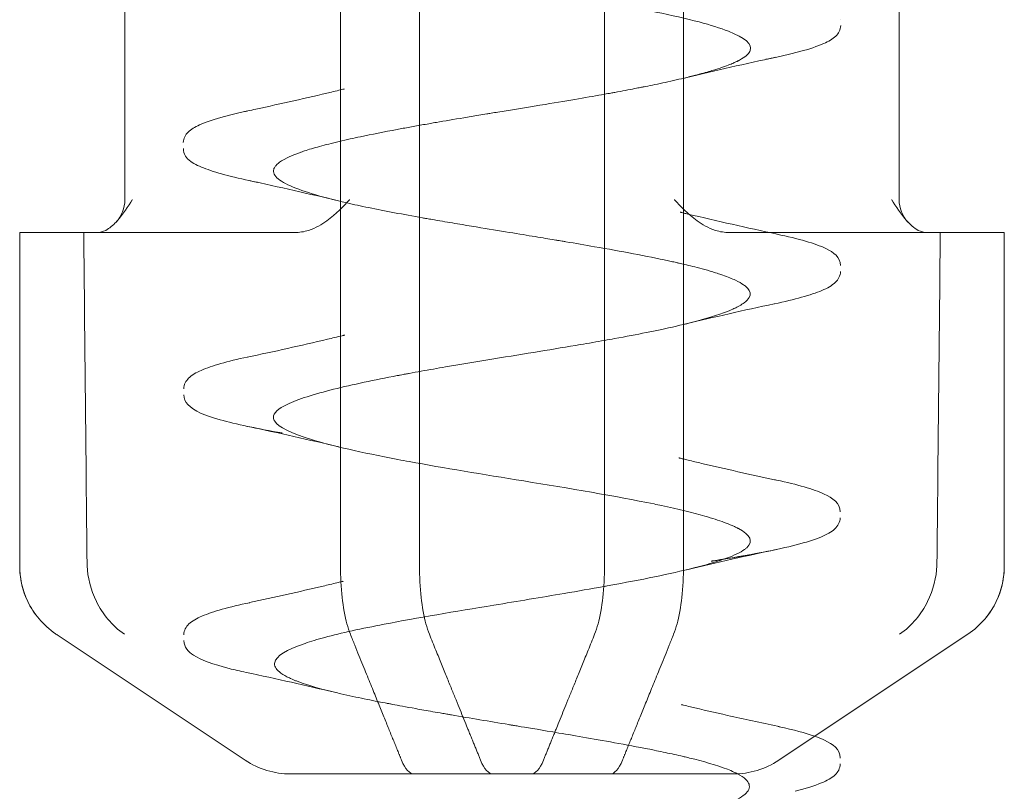
# Model space of a CAD drawing. Units: millimetres. Extents: x -164 to 1226, y -802 to -53.
# Drawn here: x 608 to 614, y -798 to -793 of the extents above; entities that cross this region are included whole.
import ezdxf

# ---------------------------------------------------------------- set-up
doc = ezdxf.new("R2010")
doc.units = ezdxf.units.MM
doc.header["$MEASUREMENT"] = 0

msp = doc.modelspace()

# ---------------------------------------------------------------- linework, layer by layer
at = {"color": 0, "linetype": 'Continuous', "lineweight": 0, "extrusion": (1.22465e-16, 1, -2.22045e-16)}
for p, q in [((610.3896, -777.4777), (610.3896, -796.2101)), ((610.8711, -796.2101), (610.8711, -777.4777)), ((611.9985, -796.2101), (611.9985, -777.4777)), ((612.4801, -777.4777), (612.4801, -796.2101)), ((609.0755, -793.9777), (609.0755, -792.7174)), ((613.7941, -793.9777), (613.7941, -792.7174)), ((608.4348, -794.1777), (608.4361, -794.1777)), ((608.4348, -794.1777), (608.4348, -796.2101)), ((608.4361, -794.1777), (608.8247, -794.1777)), ((608.8247, -794.1777), (610.1103, -794.1777)), ((613.9628, -794.1777), (612.7594, -794.1777)), ((613.9628, -794.1777), (614.4348, -794.1777)), ((614.4348, -794.1777), (614.4348, -796.2101)), ((609.8089, -797.3937), (608.6638, -796.6304)), ((613.2036, -797.2985), (614.2058, -796.6304)), ((613.0608, -797.3937), (613.2036, -797.2985)), ((612.0322, -797.4777), (611.5507, -797.4777))]:
    msp.add_line(p, q, dxfattribs=at)
at = {"color": 0, "linetype": 'Continuous', "lineweight": 0, "extrusion": (-2.71926e-32, -2.22045e-16, -1)}
for centre, radius, start, end in [((-608.8755, -793.9777), 0.2, 180, 222.98816), ((-613.9941, -793.9777), 0.2, 317.01184, 0), ((-608.9348, -796.2101), 0.5, 321.29176, 0), ((-613.9348, -796.2101), 0.5, 180, 218.70824), ((-610.0862, -796.9777), 0.5, 270.00323, 303.69007), ((-612.7834, -796.9777), 0.5, 236.30993, 269.99677)]:
    msp.add_arc(centre, radius, start, end, dxfattribs=at)
at = {"color": 0, "linetype": 'Continuous', "lineweight": 0, "extrusion": (-2.73482e-32, -2.22045e-16, -1)}
msp.add_ellipse((1100.2968, -830.8663), major_axis=(-9.4562, 1827.5612), ratio=0.269086, start_param=-1.550434, end_param=-1.549328, dxfattribs=at)
at = {"color": 0, "linetype": 'Continuous', "lineweight": 0, "extrusion": (-2.75408e-32, -2.22045e-16, -1)}
msp.add_ellipse((117.3163, -830.8663), major_axis=(9.4562, -1827.5612), ratio=0.269086, start_param=-1.589481, end_param=-1.588374, dxfattribs=at)
at = {"color": 0, "linetype": 'Continuous', "lineweight": 0}
for centre, major_axis, ratio, start_param, end_param in [((1105.5534, -830.8663), (-9.4562, -1827.5612), 0.269086, -1.589481, -1.588374), ((122.5729, -830.8663), (9.4562, 1827.5612), 0.269086, -1.550434, -1.549328), ((613.7615, -794.9675), (0.3131, -1.7161), 0.438155, 0.18227, 0.18662), ((610.8392, -796.9675), (-0.0019, -0.5102), 0.271032, -0.580901, 0.001004), ((611.5488, -796.9675), (0.002, -0.5102), 0.271095, -0.001064, 0.580847)]:
    msp.add_ellipse(centre, major_axis=major_axis, ratio=ratio, start_param=start_param, end_param=end_param, dxfattribs=at)
at = {"color": 0, "linetype": 'Continuous', "lineweight": 0, "extrusion": (-1.84889e-32, -2.22045e-16, -1)}
msp.add_ellipse((609.1084, -794.9653), major_axis=(-0.3133, -1.7183), ratio=0.437879, start_param=0.182216, end_param=0.186563, dxfattribs=at)
at = {"color": 0, "linetype": 'Continuous', "lineweight": 0, "extrusion": (-2.71556e-32, -2.22045e-16, -1)}
for centre, major_axis, ratio, start_param, end_param in [((611.3208, -796.9675), (-0.002, -0.5102), 0.271095, -0.001064, 0.580847), ((612.0305, -796.9675), (0.0019, -0.5102), 0.271032, -0.580901, 0.001004)]:
    msp.add_ellipse(centre, major_axis=major_axis, ratio=ratio, start_param=start_param, end_param=end_param, dxfattribs=at)
at = {"color": 0, "linetype": 'Continuous', "lineweight": 0}
for points, knots in [([(611.9985, -791.8345), (611.8468, -791.8616), (611.6875, -791.888), (611.5303, -791.9138), (611.3551, -791.9426), (611.1825, -791.9707), (611.0222, -791.9982), (611.0151, -791.9994), (611.008, -792.0006), (611.0009, -792.0019), (610.8489, -792.0281), (610.7089, -792.0536), (610.5858, -792.0785), (610.457, -792.1045), (610.3467, -792.1298), (610.2582, -792.1545), (610.2269, -792.1632), (610.1984, -792.1719), (610.1726, -792.1804), (610.1254, -792.1961), (610.0875, -792.2115), (610.0583, -792.2266), (609.9681, -792.2732), (609.9611, -792.3168), (610.0168, -792.358), (610.0726, -792.3992), (610.1883, -792.4374), (610.328, -792.4728), (610.4172, -792.4955), (610.5168, -792.5171), (610.6199, -792.5376), (610.6783, -792.5492), (610.7379, -792.5604), (610.7975, -792.5712), (610.9622, -792.6013), (611.1256, -792.6284), (611.2735, -792.6528), (611.4169, -792.6765), (611.5462, -792.6976), (611.6574, -792.7161), (611.661, -792.7167), (611.6646, -792.7173), (611.6682, -792.7179), (611.7819, -792.7369), (611.8763, -792.7531), (611.9524, -792.7665), (612.0284, -792.7799), (612.0864, -792.7905), (612.1285, -792.7984), (612.1495, -792.8023), (612.1666, -792.8055), (612.1799, -792.8081), (612.1866, -792.8093), (612.1923, -792.8104), (612.1988, -792.8117), (612.2004, -792.812), (612.2038, -792.8126), (612.2113, -792.8141), (612.2189, -792.8156), (612.2307, -792.8179), (612.2425, -792.8202), (612.2659, -792.8248), (612.289, -792.8295), (612.3117, -792.8341), (612.4077, -792.8538), (612.4971, -792.874), (612.5748, -792.8947), (612.6443, -792.9131), (612.7045, -792.9319), (612.7532, -792.9509), (612.8563, -792.9913), (612.9008, -793.0295), (612.8865, -793.0685), (612.8858, -793.0702), (612.8851, -793.0719), (612.8843, -793.0736), (612.8753, -793.0914), (612.8537, -793.1092), (612.821, -793.1268), (612.8187, -793.1281), (612.8164, -793.1293), (612.8141, -793.1305), (612.8118, -793.1317), (612.8111, -793.132), (612.8105, -793.1323), (612.8094, -793.1329), (612.8079, -793.1336), (612.8061, -793.1345), (612.8023, -793.1364), (612.7969, -793.1389), (612.7896, -793.1422), (612.775, -793.1488), (612.7526, -793.1582), (612.7172, -793.1706), (612.6995, -793.1767), (612.6786, -793.1836), (612.6535, -793.1912), (612.6409, -793.195), (612.6273, -793.199), (612.6126, -793.2031), (612.6052, -793.2052), (612.5975, -793.2073), (612.5896, -793.2095), (612.5856, -793.2106), (612.5817, -793.2117), (612.5788, -793.2124), (612.576, -793.2132), (612.5732, -793.2139), (612.5704, -793.2147), (612.5253, -793.2267), (612.4795, -793.2377), (612.4349, -793.248), (612.3903, -793.2582), (612.347, -793.2675), (612.3062, -793.276), (612.2859, -793.2802), (612.2662, -793.2842), (612.2473, -793.288), (612.2425, -793.289), (612.2379, -793.2899), (612.2332, -793.2908), (612.2298, -793.2915), (612.2287, -793.2917), (612.2279, -793.2919), (612.2254, -793.2924), (612.222, -793.2931), (612.218, -793.2938), (612.2002, -793.2973), (612.1698, -793.3033), (612.1254, -793.3117), (612.1065, -793.3152), (612.0851, -793.3192), (612.061, -793.3236)], [0.75996583, 0.75996583, 0.75996583, 0.75996583, 0.76171875, 0.76171875, 0.76171875, 0.76367187, 0.76367187, 0.76367187, 0.76375907, 0.76375907, 0.76375907, 0.765625, 0.765625, 0.765625, 0.76757812, 0.76757812, 0.76757812, 0.76826751, 0.76826751, 0.76826751, 0.76953125, 0.76953125, 0.76953125, 0.7734375, 0.7734375, 0.7734375, 0.77734375, 0.77734375, 0.77734375, 0.77983789, 0.77983789, 0.77983789, 0.78125, 0.78125, 0.78125, 0.78515625, 0.78515625, 0.78515625, 0.78893962, 0.78893962, 0.78893962, 0.7890625, 0.7890625, 0.7890625, 0.79296875, 0.79296875, 0.79296875, 0.796875, 0.796875, 0.796875, 0.79882812, 0.79882812, 0.79882812, 0.79980469, 0.79980469, 0.79980469, 0.80004883, 0.80004883, 0.80004883, 0.80029297, 0.80029297, 0.80029297, 0.80078125, 0.80078125, 0.80078125, 0.80284384, 0.80284384, 0.80284384, 0.8046875, 0.8046875, 0.8046875, 0.80859375, 0.80859375, 0.80859375, 0.80876355, 0.80876355, 0.80876355, 0.81054687, 0.81054687, 0.81054687, 0.81066895, 0.81066895, 0.81066895, 0.81079102, 0.81079102, 0.81079102, 0.81103516, 0.81103516, 0.81103516, 0.81152344, 0.81152344, 0.81152344, 0.8125, 0.8125, 0.8125, 0.81298828, 0.81298828, 0.81298828, 0.81323242, 0.81323242, 0.81323242, 0.81335449, 0.81335449, 0.81335449, 0.81341553, 0.81341553, 0.81341553, 0.81347656, 0.81347656, 0.81347656, 0.81445312, 0.81445312, 0.81445312, 0.81542969, 0.81542969, 0.81542969, 0.81591797, 0.81591797, 0.81591797, 0.81604004, 0.81604004, 0.81604004, 0.81613159, 0.81613159, 0.81613159, 0.81640625, 0.81640625, 0.81640625, 0.81766191, 0.81766191, 0.81766191, 0.8181937, 0.8181937, 0.8181937, 0.8181937]), ([(613.4379, -792.9167), (613.4379, -792.9421), (613.4243, -792.965), (613.3889, -792.9994), (613.3646, -793.0129), (613.2575, -793.0603), (613.1379, -793.0912), (612.9822, -793.1224)], [0, 0, 0, 0, 0.241379, 0.241379, 0.537984, 0.537984, 1.305609, 1.305609, 1.305609, 1.305609]), ([(609.8744, -793.4259), (610.0294, -793.3924), (610.1835, -793.3579), (610.3497, -793.3182), (610.3651, -793.3145), (610.3861, -793.3094), (610.3918, -793.308), (610.4017, -793.3056), (610.4058, -793.3046), (610.411, -793.3033), (610.412, -793.3031), (610.413, -793.3028), (610.4131, -793.3028), (610.4131, -793.3028)], [0.0506183, 0.0506183, 0.0506183, 0.0506183, 0.5325254, 0.5325254, 0.5815864, 0.5815864, 0.5999839, 0.5999839, 0.6132812, 0.6132812, 0.6166055, 0.6166055, 0.6166574, 0.6166574, 0.6166574, 0.6166574]), ([(611.9985, -793.3349), (611.9074, -793.3511), (611.7874, -793.3717), (611.6367, -793.3967), (611.5499, -793.411), (611.4531, -793.4268), (611.3479, -793.444), (611.3348, -793.4462), (611.3215, -793.4483), (611.3081, -793.4505), (611.2948, -793.4527), (611.2894, -793.4536), (611.2812, -793.455), (611.2648, -793.4577), (611.2486, -793.4603), (611.2327, -793.463), (611.2009, -793.4682), (611.1701, -793.4734), (611.1403, -793.4783), (611.0807, -793.4883), (611.0254, -793.4977), (610.9743, -793.5066), (610.9615, -793.5088), (610.949, -793.511), (610.9367, -793.5131), (610.9245, -793.5153), (610.9101, -793.5178), (610.8958, -793.5203), (610.867, -793.5254), (610.8388, -793.5305), (610.8113, -793.5355), (610.785, -793.5403), (610.7593, -793.5451), (610.7343, -793.5498), (610.6541, -793.5649), (610.5801, -793.5796), (610.5126, -793.5938), (610.4905, -793.5985), (610.4691, -793.6031), (610.4483, -793.6077), (610.4276, -793.6123), (610.4032, -793.6178), (610.381, -793.623), (610.3366, -793.6335), (610.2971, -793.6435), (610.2621, -793.6531), (610.227, -793.6628), (610.1965, -793.672), (610.1699, -793.6808), (610.1632, -793.683), (610.1568, -793.6852), (610.1506, -793.6874), (610.1483, -793.6882), (610.146, -793.689), (610.1438, -793.6898), (610.14, -793.6911), (610.1301, -793.6948), (610.1227, -793.6976), (610.0993, -793.7065), (610.0807, -793.7147), (610.0657, -793.722), (610.0357, -793.7366), (610.0198, -793.748), (610.01, -793.7561), (610.0003, -793.7642), (609.9966, -793.769), (609.9954, -793.7705), (609.9951, -793.7709), (609.9936, -793.7725), (609.9917, -793.7751), (609.9897, -793.7778), (609.9881, -793.7804), (609.9867, -793.783), (609.9858, -793.7846), (609.985, -793.7863), (609.9844, -793.7879), (609.983, -793.7915), (609.9821, -793.795), (609.9816, -793.7985), (609.9804, -793.8087), (609.9833, -793.8189), (609.9899, -793.8288), (610.003, -793.8488), (610.0308, -793.8681), (610.0696, -793.8869), (610.1085, -793.9056), (610.1577, -793.9236), (610.2166, -793.9416), (610.2756, -793.9596), (610.3465, -793.9782), (610.4302, -793.9975), (610.4708, -794.0068), (610.5145, -794.0163), (610.5611, -794.026), (610.6107, -794.0362), (610.6636, -794.0466), (610.7194, -794.0572), (610.7736, -794.0674), (610.8306, -794.0778), (610.89, -794.0883), (610.8974, -794.0896), (610.9047, -794.0909), (610.9155, -794.0928), (610.9262, -794.0947), (610.9369, -794.0965), (610.9476, -794.0984), (610.9689, -794.1021), (610.9899, -794.1057), (611.0107, -794.1093), (611.0522, -794.1164), (611.0926, -794.1232), (611.1316, -794.1297), (611.2874, -794.1558), (611.4195, -794.1772), (611.5216, -794.1939), (611.5727, -794.2023), (611.6164, -794.2095), (611.653, -794.2156), (611.6712, -794.2186), (611.6877, -794.2214), (611.7024, -794.2238), (611.7097, -794.2251), (611.7166, -794.2262), (611.723, -794.2273), (611.7263, -794.2278), (611.7338, -794.2291), (611.7411, -794.2303), (611.7483, -794.2315), (611.7555, -794.2328), (611.7627, -794.234), (611.8219, -794.244), (611.8802, -794.254), (611.9372, -794.264), (612.1016, -794.2928), (612.2547, -794.3215), (612.388, -794.3501), (612.3993, -794.3525), (612.4103, -794.3549), (612.4213, -794.3573), (612.4268, -794.3585), (612.4322, -794.3597), (612.4376, -794.3609), (612.4403, -794.3615), (612.443, -794.3621), (612.4457, -794.3627), (612.4483, -794.3633), (612.4518, -794.364), (612.4529, -794.3643), (612.4624, -794.3664), (612.4742, -794.3691), (612.4881, -794.3724), (612.516, -794.379), (612.5525, -794.3879), (612.5939, -794.3992), (612.6146, -794.4049), (612.6365, -794.4111), (612.6588, -794.418), (612.67, -794.4214), (612.6813, -794.425), (612.6925, -794.4287), (612.6982, -794.4305), (612.7041, -794.4325), (612.708, -794.4339), (612.712, -794.4352), (612.7158, -794.4366), (612.7196, -794.4379), (612.7499, -794.4486), (612.7752, -794.4589), (612.7961, -794.4687), (612.817, -794.4785), (612.8335, -794.4879), (612.8463, -794.4968), (612.8495, -794.499), (612.8526, -794.5014), (612.8548, -794.5031), (612.857, -794.5048), (612.8592, -794.5066), (612.8612, -794.5084), (612.8653, -794.512), (612.8691, -794.5158), (612.8724, -794.5197), (612.8855, -794.5353), (612.8911, -794.5535), (612.8798, -794.574), (612.8741, -794.5843), (612.8642, -794.5951), (612.8488, -794.6066), (612.8411, -794.6123), (612.832, -794.6182), (612.8213, -794.6243), (612.816, -794.6273), (612.8103, -794.6304), (612.8042, -794.6334), (612.8011, -794.635), (612.798, -794.6366), (612.7947, -794.6381), (612.7939, -794.6385), (612.7934, -794.6387), (612.7932, -794.6388), (612.7928, -794.6391), (612.7928, -794.6391), (612.7926, -794.6391), (612.7868, -794.6419), (612.7759, -794.6471), (612.7572, -794.6547), (612.7204, -794.6698), (612.655, -794.6943), (612.5187, -794.7287), (612.469, -794.7412), (612.4094, -794.7551), (612.3378, -794.7703), (612.3111, -794.776), (612.2828, -794.7818), (612.2528, -794.7878), (612.1949, -794.7993), (612.1306, -794.8115), (612.0601, -794.8243)], [0.81861567, 0.81861567, 0.81861567, 0.81861567, 0.8203125, 0.8203125, 0.8203125, 0.82128906, 0.82128906, 0.82128906, 0.82141113, 0.82141113, 0.82141113, 0.8215332, 0.8215332, 0.8215332, 0.82177734, 0.82177734, 0.82177734, 0.82226562, 0.82226562, 0.82226562, 0.82324219, 0.82324219, 0.82324219, 0.82348633, 0.82348633, 0.82348633, 0.82373047, 0.82373047, 0.82373047, 0.82421875, 0.82421875, 0.82421875, 0.82468417, 0.82468417, 0.82468417, 0.82617187, 0.82617187, 0.82617187, 0.82666016, 0.82666016, 0.82666016, 0.82714844, 0.82714844, 0.82714844, 0.828125, 0.828125, 0.828125, 0.82910156, 0.82910156, 0.82910156, 0.8293457, 0.8293457, 0.8293457, 0.82943726, 0.82943726, 0.82943726, 0.82958984, 0.82958984, 0.82958984, 0.83007812, 0.83007812, 0.83007812, 0.83105469, 0.83105469, 0.83105469, 0.83203125, 0.83203125, 0.83203125, 0.83227539, 0.83227539, 0.83227539, 0.83251953, 0.83251953, 0.83251953, 0.8326748, 0.8326748, 0.8326748, 0.83300781, 0.83300781, 0.83300781, 0.83398437, 0.83398437, 0.83398437, 0.8359375, 0.8359375, 0.8359375, 0.83789062, 0.83789062, 0.83789062, 0.83984375, 0.83984375, 0.83984375, 0.84079083, 0.84079083, 0.84079083, 0.84179687, 0.84179687, 0.84179687, 0.84277344, 0.84277344, 0.84277344, 0.84289551, 0.84289551, 0.84289551, 0.84301758, 0.84301758, 0.84301758, 0.84326172, 0.84326172, 0.84326172, 0.84375, 0.84375, 0.84375, 0.84570312, 0.84570312, 0.84570312, 0.84667969, 0.84667969, 0.84667969, 0.84716797, 0.84716797, 0.84716797, 0.84741211, 0.84741211, 0.84741211, 0.84753418, 0.84753418, 0.84753418, 0.84765625, 0.84765625, 0.84765625, 0.84866109, 0.84866109, 0.84866109, 0.8515625, 0.8515625, 0.8515625, 0.85180664, 0.85180664, 0.85180664, 0.85192871, 0.85192871, 0.85192871, 0.85198975, 0.85198975, 0.85198975, 0.85205078, 0.85205078, 0.85205078, 0.85253906, 0.85253906, 0.85253906, 0.85351562, 0.85351562, 0.85351562, 0.85400391, 0.85400391, 0.85400391, 0.85424805, 0.85424805, 0.85424805, 0.85437012, 0.85437012, 0.85437012, 0.85449219, 0.85449219, 0.85449219, 0.85546875, 0.85546875, 0.85546875, 0.85644531, 0.85644531, 0.85644531, 0.85668945, 0.85668945, 0.85668945, 0.85693359, 0.85693359, 0.85693359, 0.85742187, 0.85742187, 0.85742187, 0.859375, 0.859375, 0.859375, 0.86035156, 0.86035156, 0.86035156, 0.86083984, 0.86083984, 0.86083984, 0.86108398, 0.86108398, 0.86108398, 0.86120605, 0.86120605, 0.86120605, 0.86123848, 0.86123848, 0.86123848, 0.86130232, 0.86130232, 0.86130232, 0.86328125, 0.86328125, 0.86328125, 0.8671875, 0.8671875, 0.8671875, 0.86861124, 0.86861124, 0.86861124, 0.86914062, 0.86914062, 0.86914062, 0.8701607, 0.8701607, 0.8701607, 0.8701607]), ([(612.061, -793.3236), (612.0535, -793.325), (612.0458, -793.3264), (612.0377, -793.3278), (612.0253, -793.3301), (612.0122, -793.3325), (611.9985, -793.3349)], [0.8181937023, 0.8181937023, 0.8181937023, 0.8181937023, 0.818359375, 0.818359375, 0.818359375, 0.8186156737, 0.8186156737, 0.8186156737, 0.8186156737]), ([(609.432, -793.629), (609.432, -793.6039), (609.4454, -793.5812), (609.4796, -793.5478), (609.5025, -793.5348), (609.5937, -793.4932), (609.6862, -793.4673), (609.8051, -793.4411)], [0, 0, 0, 0, 0.237076, 0.237076, 0.518924, 0.518924, 1.161367, 1.161367, 1.161367, 1.161367]), ([(609.883, -793.8719), (609.7491, -793.8448), (609.6431, -793.8177), (609.5338, -793.7759), (609.5014, -793.7628), (609.4768, -793.7453)], [0, 0, 0, 0, 0.6655933, 0.6655933, 0.9739513, 0.9739513, 0.9739513, 0.9739513]), ([(609.0218, -794.1141), (609.0243, -794.1115), (609.0266, -794.1089), (609.0646, -794.0659), (609.097, -794.0145), (609.1207, -793.9787), (609.121, -793.9782), (609.1213, -793.9777)], [0.07929545, 0.07929545, 0.07929545, 0.07929545, 0.08028433, 0.08028433, 0.09556738, 0.09556738, 0.0957744, 0.0957744, 0.0957744, 0.0957744]), ([(610.4463, -793.9777), (610.4458, -793.9782), (610.4453, -793.9787), (610.4103, -794.0145), (610.3616, -794.0659), (610.2762, -794.1281), (610.2387, -794.1508), (610.1956, -794.1646)], [-0.00020702, -0.00020702, -0.00020702, -0.00020702, 0, 0, 0.01528306, 0.01528306, 0.02357605, 0.02357605, 0.02357605, 0.02357605]), ([(612.4234, -793.9777), (612.4239, -793.9782), (612.4243, -793.9787), (612.4594, -794.0145), (612.508, -794.0659), (612.5934, -794.1281), (612.631, -794.1508), (612.6741, -794.1646)], [-0.00020702, -0.00020702, -0.00020702, -0.00020702, 0, 0, 0.01528305, 0.01528305, 0.02357604, 0.02357604, 0.02357604, 0.02357604]), ([(613.9107, -794.1646), (613.884, -794.1508), (613.8601, -794.1281), (613.805, -794.0659), (613.7726, -794.0145), (613.749, -793.9787), (613.7487, -793.9782), (613.7484, -793.9777)], [0.07199134, 0.07199134, 0.07199134, 0.07199134, 0.08028433, 0.08028433, 0.09556738, 0.09556738, 0.0957744, 0.0957744, 0.0957744, 0.0957744]), ([(612.4599, -794.0538), (612.4599, -794.0538), (612.4599, -794.0538), (612.46, -794.0538), (612.46, -794.0538), (612.4601, -794.0539), (612.4602, -794.0539), (612.4604, -794.0539), (612.4605, -794.054), (612.4609, -794.0541), (612.4612, -794.0541), (612.462, -794.0543), (612.4626, -794.0545), (612.4653, -794.0552), (612.4676, -794.0557), (612.4742, -794.0573), (612.4786, -794.0584), (612.4909, -794.0613), (612.4987, -794.0632), (612.6845, -794.1079), (612.867, -794.1484), (613.0504, -794.1876)], [0, 0, 0, 0, 0.000028, 0.000028, 0.0001389, 0.0001389, 0.0003608, 0.0003608, 0.0008046, 0.0008046, 0.0016922, 0.0016922, 0.0034674, 0.0034674, 0.0105681, 0.0105681, 0.0247695, 0.0247695, 0.0497663, 0.0497663, 0.6185454, 0.6185454, 0.6185454, 0.6185454]), ([(613.0496, -794.1878), (613.1813, -794.216), (613.2824, -794.2437), (613.395, -794.2983), (613.4366, -794.3283), (613.4366, -794.3789)], [0, 0, 0, 0, 0.692099, 0.692099, 1.184837, 1.184837, 1.184837, 1.184837]), ([(613.4366, -794.4151), (613.4366, -794.4417), (613.4224, -794.4649), (613.3844, -794.5016), (613.3571, -794.5164), (613.2557, -794.5595), (613.1585, -794.5859), (613.034, -794.6123)], [0, 0, 0, 0, 0.258896, 0.258896, 0.592592, 0.592592, 1.238454, 1.238454, 1.238454, 1.238454]), ([(609.8206, -794.9381), (609.9853, -794.9028), (610.1493, -794.8663), (610.3399, -794.8211), (610.3698, -794.8139), (610.4024, -794.8059), (610.4052, -794.8052), (610.41, -794.8041), (610.412, -794.8036), (610.4144, -794.803), (610.4149, -794.8028), (610.4157, -794.8027), (610.4159, -794.8026), (610.4162, -794.8025), (610.4162, -794.8025), (610.4162, -794.8025)], [0, 0, 0, 0, 0.5106333, 0.5106333, 0.6062744, 0.6062744, 0.6152399, 0.6152399, 0.6216154, 0.6216154, 0.6232093, 0.6232093, 0.6240062, 0.6240062, 0.6240187, 0.6240187, 0.6240187, 0.6240187]), ([(611.9985, -794.8354), (611.9516, -794.8437), (611.9024, -794.8522), (611.8507, -794.861), (611.6939, -794.8877), (611.5146, -794.9166), (611.3232, -794.948), (611.2275, -794.9637), (611.1289, -794.9801), (611.03, -794.997), (610.9805, -795.0055), (610.931, -795.0142), (610.8818, -795.023), (610.8572, -795.0275), (610.8327, -795.0319), (610.8083, -795.0364), (610.8051, -795.037), (610.8019, -795.0376), (610.7987, -795.0382), (610.7897, -795.0399), (610.7808, -795.0416), (610.7719, -795.0432), (610.7658, -795.0444), (610.7598, -795.0455), (610.7537, -795.0466), (610.7507, -795.0472), (610.7477, -795.0478), (610.7447, -795.0484), (610.7417, -795.0489), (610.7368, -795.0499), (610.7357, -795.0501), (610.5976, -795.0764), (610.4641, -795.1042), (610.3474, -795.1334), (610.2306, -795.1626), (610.1305, -795.1933), (610.0641, -795.2256), (610.0113, -795.2513), (609.9801, -795.2782), (609.9813, -795.3061), (609.9816, -795.3134), (609.9841, -795.3208), (609.9888, -795.3282), (610.0116, -795.3641), (610.0866, -795.4012), (610.2128, -795.4398), (610.339, -795.4785), (610.5163, -795.5186), (610.7393, -795.5609), (610.762, -795.5653), (610.7852, -795.5696), (610.8089, -795.574), (611.0168, -795.6122), (611.2593, -795.6517), (611.5067, -795.6921), (611.7823, -795.7371), (612.0652, -795.7835), (612.3006, -795.8322), (612.3159, -795.8354), (612.331, -795.8386), (612.3459, -795.8418), (612.4454, -795.8631), (612.5347, -795.8846), (612.6107, -795.9064), (612.6543, -795.9189), (612.6937, -795.9315), (612.728, -795.9441), (612.7452, -795.9504), (612.7611, -795.9568), (612.7758, -795.9631), (612.7831, -795.9663), (612.7901, -795.9695), (612.7967, -795.9727), (612.8, -795.9743), (612.8033, -795.9759), (612.8064, -795.9775), (612.808, -795.9783), (612.8096, -795.9791), (612.8111, -795.9799), (612.8126, -795.9807), (612.8145, -795.9817), (612.8156, -795.9823), (612.8875, -796.0209), (612.9075, -796.0596), (612.8649, -796.0987), (612.861, -796.1023), (612.8565, -796.106), (612.8515, -796.1096), (612.8027, -796.1451), (612.703, -796.1804), (612.5684, -796.2155), (612.4307, -796.2514), (612.2563, -796.2871), (612.0607, -796.3231)], [0.87044998, 0.87044998, 0.87044998, 0.87044998, 0.87109375, 0.87109375, 0.87109375, 0.87304687, 0.87304687, 0.87304687, 0.87402344, 0.87402344, 0.87402344, 0.87451172, 0.87451172, 0.87451172, 0.87475586, 0.87475586, 0.87475586, 0.87478797, 0.87478797, 0.87478797, 0.87487793, 0.87487793, 0.87487793, 0.87493896, 0.87493896, 0.87493896, 0.87496948, 0.87496948, 0.87496948, 0.875, 0.875, 0.875, 0.87890625, 0.87890625, 0.87890625, 0.8828125, 0.8828125, 0.8828125, 0.8859119, 0.8859119, 0.8859119, 0.88671875, 0.88671875, 0.88671875, 0.890625, 0.890625, 0.890625, 0.89453125, 0.89453125, 0.89453125, 0.89493013, 0.89493013, 0.89493013, 0.8984375, 0.8984375, 0.8984375, 0.90234375, 0.90234375, 0.90234375, 0.90259761, 0.90259761, 0.90259761, 0.90429687, 0.90429687, 0.90429687, 0.90527344, 0.90527344, 0.90527344, 0.90576172, 0.90576172, 0.90576172, 0.90600586, 0.90600586, 0.90600586, 0.90612793, 0.90612793, 0.90612793, 0.90618896, 0.90618896, 0.90618896, 0.90625, 0.90625, 0.90625, 0.91015625, 0.91015625, 0.91015625, 0.9105189, 0.9105189, 0.9105189, 0.9140625, 0.9140625, 0.9140625, 0.91768672, 0.91768672, 0.91768672, 0.91768672]), ([(609.4345, -795.1302), (609.4345, -795.1041), (609.4483, -795.0813), (609.4843, -795.0459), (609.5097, -795.0317), (609.6058, -794.9892), (609.6999, -794.963), (609.8224, -794.9367)], [0, 0, 0, 0, 0.250634, 0.250634, 0.563509, 0.563509, 1.206699, 1.206699, 1.206699, 1.206699]), ([(610.0342, -795.4003), (609.8809, -795.3736), (609.7521, -795.3464), (609.5622, -795.2917), (609.4983, -795.2691), (609.4455, -795.2102), (609.4345, -795.1892), (609.4345, -795.1662)], [0, 0, 0, 0, 0.659095, 0.659095, 1.316775, 1.316775, 1.537259, 1.537259, 1.537259, 1.537259]), ([(612.4519, -795.5513), (612.4519, -795.5513), (612.4519, -795.5513), (612.452, -795.5513), (612.4522, -795.5513), (612.4525, -795.5514), (612.4527, -795.5515), (612.4538, -795.5518), (612.4547, -795.552), (612.4632, -795.5541), (612.4708, -795.5559), (612.4885, -795.5602), (612.4986, -795.5627), (612.5358, -795.5717), (612.563, -795.5782), (612.7361, -795.619), (612.8848, -795.6522), (613.0344, -795.6845)], [0, 0, 0, 0, 0.0000455, 0.0000455, 0.0004088, 0.0004088, 0.0011352, 0.0011352, 0.0040409, 0.0040409, 0.0285577, 0.0285577, 0.0612471, 0.0612471, 0.1484241, 0.1484241, 0.6138356, 0.6138356, 0.6138356, 0.6138356]), ([(613.0468, -795.6867), (613.1743, -795.7141), (613.2721, -795.7412), (613.389, -795.7957), (613.4346, -795.8258), (613.4346, -795.8804)], [0, 0, 0, 0, 0.670074, 0.670074, 1.206304, 1.206304, 1.206304, 1.206304]), ([(613.4346, -795.9164), (613.4346, -795.9433), (613.4201, -795.967), (613.3807, -796.0042), (613.3522, -796.0193), (613.2761, -796.0505), (613.2261, -796.0661), (613.0515, -796.1114), (612.8973, -796.1411), (612.7048, -796.1722), (612.6938, -796.174), (612.6772, -796.1766), (612.6716, -796.1775), (612.6632, -796.1788), (612.6604, -796.1792), (612.6561, -796.1799), (612.6547, -796.1801), (612.6526, -796.1805), (612.6519, -796.1806), (612.6508, -796.1807), (612.6505, -796.1808), (612.6499, -796.1809), (612.6498, -796.1809), (612.6495, -796.1809), (612.6495, -796.1809), (612.6494, -796.181), (612.6494, -796.181), (612.6492, -796.181), (612.6488, -796.1811), (612.6485, -796.1811)], [0, 0, 0, 0, 0.264284, 0.264284, 0.602653, 0.602653, 0.978386, 0.978386, 1.700971, 1.700971, 1.744353, 1.744353, 1.766063, 1.766063, 1.776925, 1.776925, 1.782358, 1.782358, 1.785076, 1.785076, 1.786436, 1.786436, 1.787116, 1.787116, 1.787286, 1.787286, 1.787318, 1.787318, 1.788367, 1.788367, 1.788367, 1.788367]), ([(608.4352, -796.2101), (608.4352, -796.2084), (608.4352, -796.2066), (608.4352, -796.2031), (608.4352, -796.2013), (608.4352, -796.1996)], [0.00000138, 0.00000138, 0.00000138, 0.00000138, 0.000530876, 0.000530876, 0.00106038, 0.00106038, 0.00106038, 0.00106038]), ([(608.8451, -796.1996), (608.8451, -796.2013), (608.8451, -796.2031), (608.8452, -796.2066), (608.8453, -796.2084), (608.8454, -796.2101)], [0, 0, 0, 0, 0.000529504, 0.000529504, 0.001059136, 0.001059136, 0.001059136, 0.001059136]), ([(614.0246, -796.1996), (614.0246, -796.2013), (614.0245, -796.2031), (614.0244, -796.2066), (614.0243, -796.2084), (614.0242, -796.2101)], [0, 0, 0, 0, 0.000529504, 0.000529504, 0.001059136, 0.001059136, 0.001059136, 0.001059136]), ([(614.4345, -796.2101), (614.4345, -796.2084), (614.4345, -796.2066), (614.4345, -796.2031), (614.4344, -796.2013), (614.4344, -796.1996)], [0.00000138, 0.00000138, 0.00000138, 0.00000138, 0.000530876, 0.000530876, 0.00106038, 0.00106038, 0.00106038, 0.00106038]), ([(608.6539, -796.6236), (608.576, -796.5708), (608.5196, -796.5001), (608.4491, -796.3538), (608.4351, -796.2782), (608.4352, -796.2101)], [0.0078252, 0.0078252, 0.0078252, 0.0078252, 0.5, 0.5, 1, 1, 1, 1]), ([(608.8454, -796.2101), (608.8489, -796.2782), (608.866, -796.3538), (608.9395, -796.5013), (608.9964, -796.573), (609.0726, -796.6261)], [0.0000039, 0.0000039, 0.0000039, 0.0000039, 0.5, 0.5, 0.9998905, 0.9998905, 0.9998905, 0.9998905]), ([(610.3896, -796.2101), (610.3896, -796.2718), (610.3935, -796.3443), (610.4062, -796.4582), (610.4173, -796.5198), (610.435, -796.5854), (610.4422, -796.6068), (610.4497, -796.6261)], [0, 0, 0, 0, 0.01848887, 0.01848887, 0.03701079, 0.03701079, 0.04637473, 0.04637473, 0.04637473, 0.04637473]), ([(610.9313, -796.6261), (610.9237, -796.6068), (610.9166, -796.5854), (610.8989, -796.5198), (610.8878, -796.4582), (610.875, -796.3443), (610.8711, -796.2718), (610.8711, -796.2101)], [0.25058801, 0.25058801, 0.25058801, 0.25058801, 0.25995197, 0.25995197, 0.27847388, 0.27847388, 0.29696261, 0.29696261, 0.29696261, 0.29696261]), ([(611.9384, -796.6261), (611.9459, -796.6068), (611.9531, -796.5854), (611.9708, -796.5198), (611.9819, -796.4582), (611.9946, -796.3443), (611.9985, -796.2718), (611.9985, -796.2101)], [0.25058801, 0.25058801, 0.25058801, 0.25058801, 0.25995196, 0.25995196, 0.27847388, 0.27847388, 0.29696261, 0.29696261, 0.29696261, 0.29696261]), ([(612.4801, -796.2101), (612.4801, -796.2718), (612.4762, -796.3443), (612.4634, -796.4582), (612.4523, -796.5198), (612.4346, -796.5854), (612.4275, -796.6068), (612.4199, -796.6261)], [0, 0, 0, 0, 0.01848887, 0.01848887, 0.03701079, 0.03701079, 0.04637473, 0.04637473, 0.04637473, 0.04637473]), ([(614.0242, -796.2101), (614.0207, -796.2782), (614.0036, -796.3538), (613.9301, -796.5013), (613.8733, -796.573), (613.797, -796.6261)], [0.0000039, 0.0000039, 0.0000039, 0.0000039, 0.5, 0.5, 1, 1, 1, 1]), ([(614.2121, -796.6261), (614.2919, -796.573), (614.3495, -796.5013), (614.4206, -796.3538), (614.4346, -796.2782), (614.4345, -796.2101)], [0, 0, 0, 0, 0.5, 0.5, 1, 1, 1, 1]), ([(609.8358, -796.433), (609.987, -796.4005), (610.1369, -796.3672), (610.312, -796.326), (610.3395, -796.3195), (610.3772, -796.3104), (610.3875, -796.3079), (610.3997, -796.305), (610.4016, -796.3045), (610.4044, -796.3038), (610.4053, -796.3036), (610.4065, -796.3033), (610.4067, -796.3033), (610.407, -796.3032), (610.407, -796.3032), (610.407, -796.3032), (610.407, -796.3032), (610.407, -796.3032), (610.407, -796.3032), (610.407, -796.3032)], [0, 0, 0, 0, 0.4731352, 0.4731352, 0.5617707, 0.5617707, 0.5950077, 0.5950077, 0.6012396, 0.6012396, 0.604194, 0.604194, 0.6049326, 0.6049326, 0.6050249, 0.6050249, 0.605048, 0.605048, 0.6050596, 0.6050596, 0.6050596, 0.6050596]), ([(611.9942, -796.3352), (611.9165, -796.3492), (611.8358, -796.3633), (611.7532, -796.3774), (611.6134, -796.4012), (611.4682, -796.4251), (611.3246, -796.4488), (611.0887, -796.4877), (610.8568, -796.5263), (610.6561, -796.565), (610.5179, -796.5916), (610.3943, -796.6185), (610.2944, -796.6453), (610.2492, -796.6575), (610.2089, -796.6696), (610.1735, -796.6818), (610.0597, -796.7207), (609.997, -796.7594), (609.9887, -796.798), (609.9846, -796.8174), (609.994, -796.8367), (610.0175, -796.8562), (610.0292, -796.8659), (610.0445, -796.8756), (610.0633, -796.8853), (610.0728, -796.8902), (610.0831, -796.8951), (610.0943, -796.9), (610.1, -796.9024), (610.1058, -796.9049), (610.1119, -796.9073), (610.1149, -796.9085), (610.118, -796.9097), (610.1212, -796.911), (610.1243, -796.9122), (610.1285, -796.9138), (610.1308, -796.9146), (610.168, -796.9285), (610.2247, -796.9473), (610.3172, -796.9706), (610.3403, -796.9765), (610.3662, -796.9827), (610.3909, -796.9885), (610.4156, -796.9942), (610.4402, -796.9997), (610.4643, -797.0049), (610.5125, -797.0153), (610.5588, -797.0247), (610.6015, -797.0332), (610.6229, -797.0374), (610.6433, -797.0414), (610.6627, -797.0451), (610.6724, -797.047), (610.6775, -797.0479), (610.6842, -797.0492), (610.691, -797.0505), (610.6985, -797.0519), (610.7069, -797.0535), (610.7405, -797.0598), (610.7872, -797.0685), (610.8488, -797.0796), (610.8796, -797.0852), (610.9141, -797.0913), (610.9525, -797.0981), (610.9717, -797.1015), (610.9919, -797.105), (611.0131, -797.1087), (611.0237, -797.1105), (611.0367, -797.1128), (611.0439, -797.114), (611.0511, -797.1153), (611.0583, -797.1165), (611.0655, -797.1178), (611.123, -797.1277), (611.1812, -797.1376), (611.2395, -797.1474), (611.2978, -797.1572), (611.3563, -797.167), (611.4147, -797.1768), (611.422, -797.178), (611.4293, -797.1792), (611.4343, -797.18), (611.4392, -797.1809), (611.4419, -797.1813), (611.4442, -797.1817), (611.4486, -797.1824), (611.453, -797.1832), (611.4578, -797.184), (611.4674, -797.1856), (611.4786, -797.1874), (611.4915, -797.1896), (611.5428, -797.1981), (611.6202, -797.211), (611.7212, -797.2281), (611.8223, -797.2451), (611.9475, -797.2664), (612.0862, -797.2918), (612.1556, -797.3045), (612.2282, -797.3182), (612.3011, -797.333), (612.3376, -797.3403), (612.3742, -797.348), (612.4104, -797.3559), (612.4285, -797.3599), (612.4465, -797.3639), (612.4643, -797.368), (612.4732, -797.3701), (612.4821, -797.3721), (612.4909, -797.3742), (612.4953, -797.3752), (612.4997, -797.3763), (612.5041, -797.3773), (612.5085, -797.3784), (612.5156, -797.3801), (612.5172, -797.3805), (612.6008, -797.4009), (612.6825, -797.4237), (612.7473, -797.449), (612.7616, -797.4545), (612.775, -797.4602), (612.7875, -797.4661), (612.7952, -797.4697), (612.8025, -797.4733), (612.8094, -797.477)], [0.9180922, 0.9180922, 0.9180922, 0.9180922, 0.91949735, 0.91949735, 0.91949735, 0.921875, 0.921875, 0.921875, 0.92578125, 0.92578125, 0.92578125, 0.92847098, 0.92847098, 0.92847098, 0.9296875, 0.9296875, 0.9296875, 0.93359375, 0.93359375, 0.93359375, 0.93554687, 0.93554687, 0.93554687, 0.93652344, 0.93652344, 0.93652344, 0.93701172, 0.93701172, 0.93701172, 0.93725586, 0.93725586, 0.93725586, 0.93737793, 0.93737793, 0.93737793, 0.9375, 0.9375, 0.9375, 0.93945312, 0.93945312, 0.93945312, 0.93994141, 0.93994141, 0.93994141, 0.94042969, 0.94042969, 0.94042969, 0.94140625, 0.94140625, 0.94140625, 0.94189453, 0.94189453, 0.94189453, 0.94213867, 0.94213867, 0.94213867, 0.94238281, 0.94238281, 0.94238281, 0.94335937, 0.94335937, 0.94335937, 0.94384766, 0.94384766, 0.94384766, 0.9440918, 0.9440918, 0.9440918, 0.94421387, 0.94421387, 0.94421387, 0.94433594, 0.94433594, 0.94433594, 0.9453125, 0.9453125, 0.9453125, 0.94628906, 0.94628906, 0.94628906, 0.94641113, 0.94641113, 0.94641113, 0.9465332, 0.9465332, 0.9465332, 0.94677734, 0.94677734, 0.94677734, 0.94726562, 0.94726562, 0.94726562, 0.94921875, 0.94921875, 0.94921875, 0.95117187, 0.95117187, 0.95117187, 0.95214844, 0.95214844, 0.95214844, 0.95263672, 0.95263672, 0.95263672, 0.95288086, 0.95288086, 0.95288086, 0.95300293, 0.95300293, 0.95300293, 0.95306396, 0.95306396, 0.95306396, 0.953125, 0.953125, 0.953125, 0.95632358, 0.95632358, 0.95632358, 0.95703125, 0.95703125, 0.95703125, 0.9574705, 0.9574705, 0.9574705, 0.9574705]), ([(612.0607, -796.3231), (612.0454, -796.3259), (612.0301, -796.3287), (612.0146, -796.3315), (612.0078, -796.3328), (612.001, -796.334), (611.9942, -796.3352)], [0.9176867189, 0.9176867189, 0.9176867189, 0.9176867189, 0.91796875, 0.91796875, 0.91796875, 0.9180921992, 0.9180921992, 0.9180921992, 0.9180921992]), ([(609.4348, -796.6295), (609.4348, -796.6031), (609.4491, -796.5795), (609.4869, -796.5438), (609.513, -796.5296), (609.6129, -796.4869), (609.7107, -796.4603), (609.8369, -796.4337)], [0, 0, 0, 0, 0.257811, 0.257811, 0.574076, 0.574076, 1.22604, 1.22604, 1.22604, 1.22604]), ([(609.7121, -796.8344), (609.6112, -796.8088), (609.5412, -796.7844), (609.4635, -796.7333), (609.4353, -796.7054), (609.4353, -796.6652)], [0, 0, 0, 0, 0.620274, 0.620274, 1.012241, 1.012241, 1.012241, 1.012241]), ([(612.467, -797.055), (612.467, -797.055), (612.467, -797.055), (612.467, -797.055), (612.467, -797.055), (612.4671, -797.055), (612.4671, -797.055), (612.4675, -797.0551), (612.4678, -797.0552), (612.4694, -797.0555), (612.4706, -797.0558), (612.4744, -797.0568), (612.4771, -797.0574), (612.4936, -797.0614), (612.5076, -797.0647), (612.5964, -797.0859), (612.6719, -797.1033), (612.849, -797.1432), (612.951, -797.1654), (613.0534, -797.1872)], [0, 0, 0, 0, 0.0000311, 0.0000311, 0.0000934, 0.0000934, 0.000218, 0.000218, 0.0012147, 0.0012147, 0.0052013, 0.0052013, 0.0136105, 0.0136105, 0.0584604, 0.0584604, 0.2977242, 0.2977242, 0.616729, 0.616729, 0.616729, 0.616729]), ([(613.0636, -797.1894), (613.0629, -797.1893), (613.0622, -797.1891), (613.0614, -797.1889), (613.0588, -797.1884), (613.0561, -797.1878), (613.0534, -797.1872)], [0.04588403835, 0.04588403835, 0.04588403835, 0.04588403835, 0.0458984375, 0.0458984375, 0.0458984375, 0.04595264462, 0.04595264462, 0.04595264462, 0.04595264462]), ([(613.2799, -797.2477), (613.3022, -797.2555), (613.3221, -797.2635), (613.3903, -797.2957), (613.4351, -797.3256), (613.4351, -797.3795)], [0.4610775, 0.4610775, 0.4610775, 0.4610775, 0.6430081, 0.6430081, 1.1736627, 1.1736627, 1.1736627, 1.1736627]), ([(613.4348, -797.4168), (613.4348, -797.4433), (613.4205, -797.4669), (613.382, -797.5033), (613.3548, -797.5178), (613.2784, -797.5499), (613.2248, -797.5667), (613.1598, -797.5833)], [0, 0, 0, 0, 0.2585451, 0.2585451, 0.5850767, 0.5850767, 0.9895919, 0.9895919, 0.9895919, 0.9895919]), ([(611.5507, -797.4777), (611.4181, -797.4777), (611.287, -797.4777), (611.1574, -797.4777), (611.1389, -797.4777), (611.1215, -797.4777), (611.1019, -797.4777), (610.9452, -797.4777), (610.7994, -797.4777), (610.6665, -797.4777), (610.5501, -797.4777), (610.4491, -797.4777), (610.3635, -797.4777), (610.3513, -797.4777), (610.3386, -797.4777), (610.3278, -797.4777), (610.241, -797.4777), (610.1768, -797.4777), (610.1359, -797.4777), (610.1027, -797.4777), (610.0861, -797.4777), (610.0862, -797.4777)], [0, 0, 0, 0, 0.109375, 0.109375, 0.109375, 0.125, 0.125, 0.125, 0.25, 0.25, 0.25, 0.359375, 0.359375, 0.359375, 0.375, 0.375, 0.375, 0.5, 0.5, 0.5, 0.6016924, 0.6016924, 0.6016924, 0.6016924]), ([(612.7835, -797.4777), (612.7835, -797.4777), (612.7834, -797.4777), (612.7832, -797.4777), (612.7828, -797.4777), (612.782, -797.4777), (612.7808, -797.4777), (612.7706, -797.4777), (612.7323, -797.4777), (612.6664, -797.4777), (612.6087, -797.4777), (612.5328, -797.4777), (612.4384, -797.4777), (612.425, -797.4777), (612.4102, -797.4777), (612.3969, -797.4777), (612.2904, -797.4777), (612.1688, -797.4777), (612.0322, -797.4777)], [0.6016924, 0.6016924, 0.6016924, 0.6016924, 0.609375, 0.609375, 0.609375, 0.625, 0.625, 0.625, 0.75, 0.75, 0.75, 0.859375, 0.859375, 0.859375, 0.875, 0.875, 0.875, 1, 1, 1, 1]), ([(612.8588, -797.5109), (612.8792, -797.5303), (612.8867, -797.5508), (612.8772, -797.5723), (612.86, -797.611), (612.7877, -797.653), (612.6317, -797.699), (612.6119, -797.7049), (612.5907, -797.7108), (612.5682, -797.7168), (612.5457, -797.7227), (612.5219, -797.7287), (612.4967, -797.7348)], [0.958767007, 0.958767007, 0.958767007, 0.958767007, 0.9609375, 0.9609375, 0.9609375, 0.96484375, 0.96484375, 0.96484375, 0.96533996, 0.96533996, 0.96533996, 0.965834284, 0.965834284, 0.965834284, 0.965834284])]:
    msp.add_open_spline(points, degree=3, knots=knots, dxfattribs=at)
for points in [[(613.4381, -792.8812), (613.4381, -792.881), (613.4381, -792.8808), (613.4381, -792.8806)], [(613.0433, -793.1096), (612.8574, -793.1495), (612.6725, -793.1908), (612.4927, -793.2344)], [(613.0433, -793.1096), (613.0236, -793.1138), (613.0032, -793.118), (612.9822, -793.1222)], [(609.805, -793.4409), (609.8116, -793.4394), (609.8184, -793.4379), (609.8255, -793.4364)], [(609.8255, -793.4364), (609.8418, -793.4329), (609.8581, -793.4294), (609.8744, -793.4259)], [(609.432, -793.6296), (609.432, -793.6294), (609.432, -793.6292), (609.432, -793.629)], [(609.4768, -793.7453), (609.4497, -793.7259), (609.4322, -793.7012), (609.4322, -793.6651)], [(609.8303, -793.8608), (609.8473, -793.8644), (609.8649, -793.8681), (609.883, -793.8718)], [(610.3782, -793.9852), (610.1995, -793.9419), (610.0154, -793.9006), (609.8303, -793.8608)], [(608.9589, -794.1646), (608.9825, -794.1524), (609.0038, -794.1334), (609.0218, -794.1141)], [(608.9069, -794.1777), (608.9233, -794.1777), (608.9413, -794.1737), (608.9589, -794.1646)], [(610.1956, -794.1646), (610.1672, -794.1737), (610.1376, -794.1777), (610.1103, -794.1777)], [(612.6741, -794.1646), (612.7025, -794.1737), (612.7321, -794.1777), (612.7594, -794.1777)], [(613.0504, -794.1876), (613.0501, -794.1875), (613.0499, -794.1875), (613.0497, -794.1874)], [(613.9628, -794.1777), (613.9464, -794.1777), (613.9283, -794.1737), (613.9107, -794.1646)], [(613.4366, -794.3795), (613.4366, -794.3793), (613.4366, -794.3791), (613.4366, -794.3789)], [(613.0329, -794.6121), (612.8483, -794.652), (612.6649, -794.6933), (612.487, -794.7365)], [(613.0339, -794.6119), (613.0336, -794.612), (613.0333, -794.612), (613.0329, -794.6121)], [(612.0601, -794.8243), (612.04, -794.8279), (612.0195, -794.8316), (611.9985, -794.8354)], [(609.8206, -794.9381), (609.8213, -794.938), (609.822, -794.9379), (609.8227, -794.9377)], [(609.4345, -795.1307), (609.4345, -795.1305), (609.4345, -795.1303), (609.4345, -795.1302)], [(609.8258, -795.3593), (609.8884, -795.3727), (609.9582, -795.3862), (610.0343, -795.3996)], [(610.3798, -795.4849), (610.1988, -795.441), (610.0127, -795.3994), (609.8258, -795.3593)], [(613.0467, -795.6872), (613.0426, -795.6863), (613.0385, -795.6854), (613.0344, -795.6845)], [(613.4346, -795.8809), (613.4346, -795.8807), (613.4346, -795.8805), (613.4346, -795.8804)], [(613.0553, -796.1077), (612.8679, -796.1476), (612.6813, -796.189), (612.4993, -796.2328)], [(613.0553, -796.1077), (612.9418, -796.1319), (612.8038, -796.1561), (612.6484, -796.1803)], [(609.8358, -796.433), (609.8361, -796.433), (609.8364, -796.4329), (609.8367, -796.4328)], [(608.6609, -796.6283), (608.6586, -796.6267), (608.6562, -796.6252), (608.6539, -796.6236)], [(608.6576, -796.6261), (608.6563, -796.6253), (608.6551, -796.6244), (608.6539, -796.6236)], [(609.0726, -796.6261), (609.0727, -796.6261), (609.0727, -796.6261), (609.0727, -796.6261)], [(614.2158, -796.6236), (614.2134, -796.6252), (614.2111, -796.6267), (614.2087, -796.6283)], [(609.7119, -796.8351), (609.7431, -796.843), (609.7773, -796.8509), (609.8144, -796.8588)], [(610.3621, -796.9817), (610.1827, -796.9388), (609.999, -796.8981), (609.8144, -796.8588)], [(613.0634, -797.1901), (613.151, -797.209), (613.2232, -797.2278), (613.2799, -797.2477)], [(613.435, -797.3812), (613.4351, -797.3807), (613.4351, -797.3801), (613.4351, -797.3795)], [(612.8094, -797.477), (612.8298, -797.488), (612.8466, -797.4992), (612.8588, -797.5109)]]:
    msp.add_open_spline(points, degree=3, dxfattribs=at)
for points, weights in [([(610.4497, -796.6261), (610.5852, -796.9603), (610.724, -797.3014), (610.7617, -797.3937)], [10.9832027755, 13.1628064013, 16.5057571831, 17.7242369788]), ([(612.4199, -796.6261), (612.2845, -796.9603), (612.1456, -797.3014), (612.1079, -797.3937)], [10.9832027755, 13.1628064012, 16.5057571831, 17.7242369788])]:
    msp.add_rational_spline(points, weights, degree=2, knots=[0.3139978, 0.3139978, 0.3139978, 0.4570154, 0.5423138, 0.5423138, 0.5423138], dxfattribs=at)
for points in [[(611.2433, -797.3937), (611.1281, -797.1117), (610.9313, -796.6261)], [(611.6264, -797.3937), (611.7416, -797.1117), (611.9384, -796.6261)]]:
    msp.add_rational_spline(points, [17.7242369787, 14.4627620794, 10.9832030772], degree=2, dxfattribs=at)

doc.saveas('drawing.dxf')
